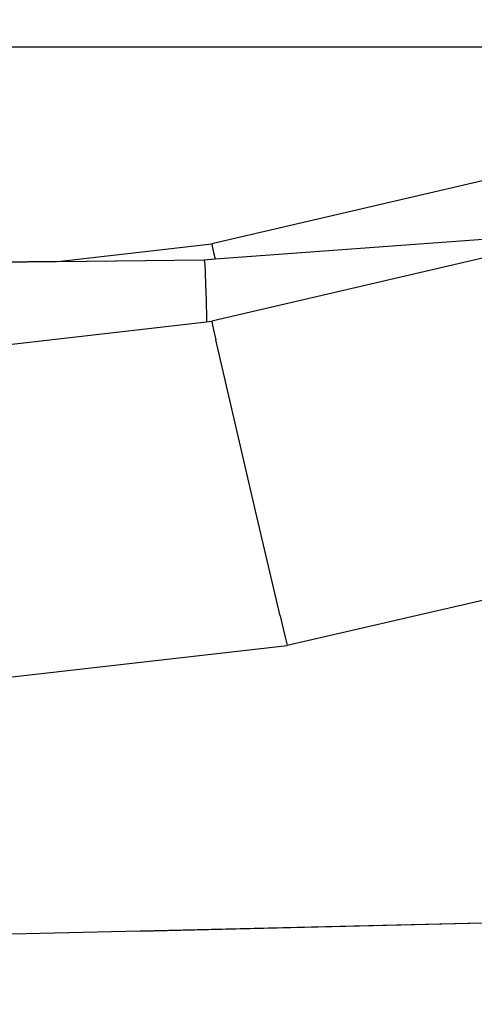
# Model space of a CAD drawing. Units: centimetres. Extents: x -574 to 662, y -499 to 433.
# Drawn here: x 68 to 79, y 81 to 105 of the extents above; entities that cross this region are included whole.
import ezdxf

# ---------------------------------------------------------------- set-up
doc = ezdxf.new("R2010")
doc.units = ezdxf.units.CM

msp = doc.modelspace()

# ---------------------------------------------------------------- linework, layer by layer
for p, q in [((96.126, 105.004), (72.923, 99.611)), ((82.289, 99.927), (72.923, 97.75)), ((73.004, 99.248), (82.289, 99.927)), ((69.214, 99.185), (72.923, 99.611)), ((72.923, 99.611), (72.923, 99.608)), ((72.923, 99.608), (72.935, 99.556)), ((72.935, 99.556), (72.968, 99.405)), ((72.968, 99.405), (73.004, 99.248)), ((72.744, 99.221), (35.871, 98.77)), ((69.214, 99.185), (35.871, 98.77)), ((69.214, 99.185), (72.736, 99.229)), ((72.736, 99.229), (73.004, 99.248)), ((72.736, 99.229), (72.744, 99.221)), ((72.744, 99.221), (72.753, 99.116)), ((72.753, 99.116), (72.763, 98.917)), ((72.763, 98.917), (72.774, 98.628)), ((72.774, 98.628), (72.785, 98.254)), ((72.785, 98.254), (72.796, 97.806)), ((52.368, 95.403), (72.797, 97.732)), ((72.796, 97.806), (72.797, 97.732)), ((72.797, 97.732), (72.923, 97.75)), ((72.923, 97.75), (72.923, 97.747)), ((72.923, 97.747), (72.935, 97.695)), ((72.935, 97.695), (72.968, 97.544)), ((72.968, 97.544), (73.023, 97.303)), ((73.975, 93.188), (73.023, 97.303)), ((74.566, 90.66), (73.975, 93.188)), ((81.187, 91.438), (74.738, 89.943)), ((74.566, 90.66), (74.64, 90.346)), ((74.64, 90.346), (74.694, 90.119)), ((74.694, 90.119), (74.727, 89.984)), ((52.355, 87.395), (74.738, 89.943)), ((74.727, 89.984), (74.738, 89.943)), ((-3.012, 81.313), (80.044, 83.291)), ((80.047, 83.281), (71.195, 83.067))]:
    msp.add_line(p, q)
at = {"color": 250}
msp.add_line((-1.295, 104.353), (549.387, 104.353), dxfattribs=at)

doc.saveas('drawing.dxf')
